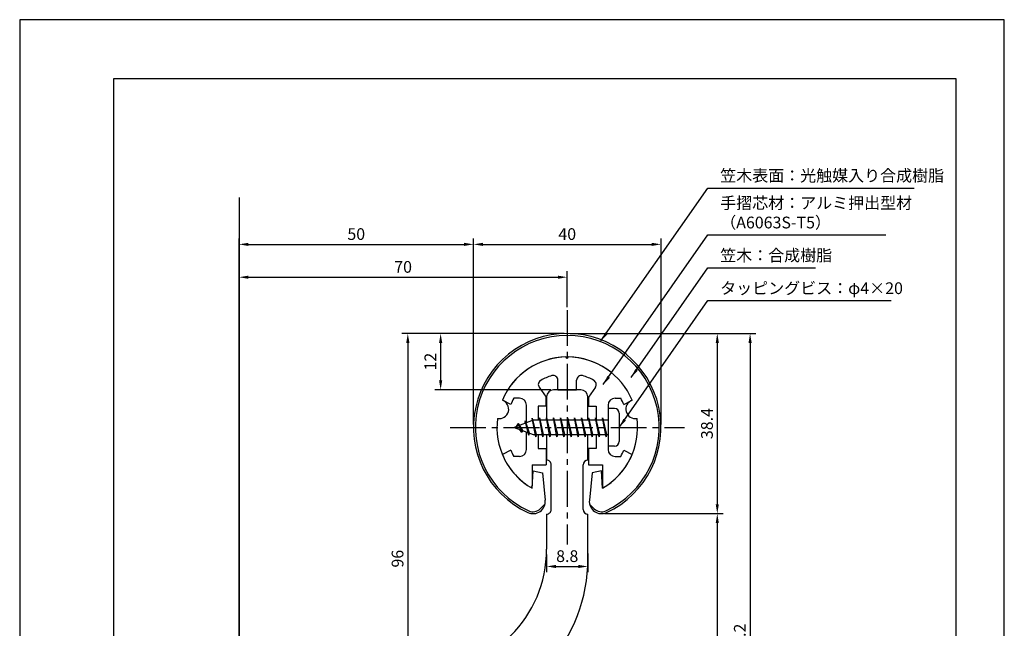
# Model space of a CAD drawing. Extents: x 0 to 210, y 0 to 297.
# Drawn here: x 0 to 210, y 167 to 297 of the extents above; entities that cross this region are included whole.
import ezdxf

# ---------------------------------------------------------------- set-up
doc = ezdxf.new("R2010")
doc.units = 0
doc.header["$LTSCALE"] = 0.4
doc.linetypes.add('CENTER2', pattern=[28.575, 19.05, -3.175, 3.175, -3.175])
doc.layers.get('DEFPOINTS').update_dxf_attribs({"linetype": 'CONTINUOUS'})
for name, color, linetype in [('BIS', 7, 'CONTINUOUS'), ('CENTER', 6, 'CENTER2'), ('DIMS', 1, 'CONTINUOUS'), ('GENKYO', 3, 'CONTINUOUS'), ('MODEL', 7, 'CONTINUOUS'), ('SHINZAI', 7, 'CONTINUOUS'), ('TITLE', 7, 'CONTINUOUS'), ('ZYUSHI', 7, 'CONTINUOUS'), ('ZYUSHI2', 9, 'CONTINUOUS')]:
    doc.layers.add(name, color=color, linetype=linetype)
doc.styles.add('DIMS', font='romans.shx', dxfattribs={"width": 0.75, "bigfont": 'bigfont.shx'})
doc.styles.get("Standard").update_dxf_attribs({"font": 'romans.shx', "bigfont": 'bigfont.shx'})
doc.dimstyles.new('DIMS', dxfattribs={"dimscale": 0, "dimtxt": 2.5, "dimasz": 2, "dimexe": 1.25, "dimexo": 0.625, "dimtad": 1, "dimtxsty": 'DIMS', "dimcen": 0, "dimclrt": 7, "dimazin": 3, "dimtfac": 1, "dimtmove": 0, "dimatfit": 3})
doc.dimstyles.new('DIMS2', dxfattribs={"dimscale": 2, "dimtxt": 2.5, "dimasz": 2, "dimexe": 1, "dimexo": 1, "dimtad": 1, "dimtxsty": 'DIMS', "dimcen": 0, "dimclrt": 7, "dimazin": 3, "dimtfac": 1, "dimtix": 1, "dimtmove": 0, "dimatfit": 3})

# ---------------------------------------------------------------- blocks, each defined once
blk = doc.blocks.new('*D0')
at = {"layer": 'DEFPOINTS', "color": 0}
for p in [(136.78, 249.12), (96.78, 210.12), (136.78, 210.12)]:
    blk.add_point(p, dxfattribs=at)
at = {"layer": 'DIMS', "color": 0}
for p, q in [((96.78, 210.74), (96.78, 250.37)), ((136.78, 210.74), (136.78, 250.37)), ((98.78, 249.12), (134.78, 249.12))]:
    blk.add_line(p, q, dxfattribs=at)
for points in [[(98.78, 249.45), (98.78, 248.78), (96.78, 249.12)], [(134.78, 249.45), (134.78, 248.78), (136.78, 249.12)]]:
    blk.add_solid(points, dxfattribs=at)
at = {"layer": 'DIMS', "color": 7, "insert": (116.78, 250.99), "char_height": 2.5, "attachment_point": 5, "style": 'DIMS'}
blk.add_mtext('40', dxfattribs=at)
blk = doc.blocks.new('*D1')
at = {"layer": 'DEFPOINTS', "color": 0}
for p in [(116.78, 230.12), (124.08, 191.72), (148.78, 191.72)]:
    blk.add_point(p, dxfattribs=at)
at = {"layer": 'DIMS', "color": 0}
for p, q in [((117.41, 230.12), (150.03, 230.12)), ((148.78, 228.12), (148.78, 193.72)), ((124.71, 191.72), (150.03, 191.72))]:
    blk.add_line(p, q, dxfattribs=at)
for points in [[(148.45, 228.12), (149.12, 228.12), (148.78, 230.12)], [(148.45, 193.72), (149.12, 193.72), (148.78, 191.72)]]:
    blk.add_solid(points, dxfattribs=at)
at = {"layer": 'DIMS', "color": 7, "insert": (146.91, 210.92), "char_height": 2.5, "attachment_point": 5, "rotation": 90, "style": 'DIMS'}
blk.add_mtext('38.4', dxfattribs=at)
blk = doc.blocks.new('*D2')
at = {"layer": 'DEFPOINTS', "color": 0}
for p in [(116.78, 230.12), (73.29, 134.12), (82.78, 134.12)]:
    blk.add_point(p, dxfattribs=at)
at = {"layer": 'DIMS', "color": 0}
for p, q in [((116.16, 230.12), (81.53, 230.12)), ((82.78, 228.12), (82.78, 136.12)), ((73.91, 134.12), (84.03, 134.12))]:
    blk.add_line(p, q, dxfattribs=at)
for points in [[(82.45, 228.12), (83.12, 228.12), (82.78, 230.12)], [(82.45, 136.12), (83.12, 136.12), (82.78, 134.12)]]:
    blk.add_solid(points, dxfattribs=at)
at = {"layer": 'DIMS', "color": 7, "insert": (80.91, 182.12), "char_height": 2.5, "attachment_point": 5, "rotation": 90, "style": 'DIMS'}
blk.add_mtext('96', dxfattribs=at)
blk = doc.blocks.new('*D3')
at = {"layer": 'DEFPOINTS', "color": 0}
for p in [(96.78, 249.12), (96.78, 210.12), (46.78, 157.62)]:
    blk.add_point(p, dxfattribs=at)
at = {"layer": 'DIMS', "color": 0}
for p, q in [((46.78, 158.24), (46.78, 250.37)), ((96.78, 210.74), (96.78, 250.37)), ((48.78, 249.12), (94.78, 249.12))]:
    blk.add_line(p, q, dxfattribs=at)
for points in [[(48.78, 249.45), (48.78, 248.78), (46.78, 249.12)], [(94.78, 249.45), (94.78, 248.78), (96.78, 249.12)]]:
    blk.add_solid(points, dxfattribs=at)
at = {"layer": 'DIMS', "color": 7, "insert": (71.78, 250.99), "char_height": 2.5, "attachment_point": 5, "style": 'DIMS'}
blk.add_mtext('50', dxfattribs=at)
blk = doc.blocks.new('*D4')
at = {"layer": 'DEFPOINTS', "color": 0}
for p in [(116.78, 242.12), (116.78, 235.12), (46.78, 157.62)]:
    blk.add_point(p, dxfattribs=at)
at = {"layer": 'DIMS', "color": 0}
for p, q in [((46.78, 158.24), (46.78, 243.37)), ((48.78, 242.12), (114.78, 242.12)), ((116.78, 235.74), (116.78, 243.37))]:
    blk.add_line(p, q, dxfattribs=at)
for points in [[(48.78, 242.45), (48.78, 241.78), (46.78, 242.12)], [(114.78, 242.45), (114.78, 241.78), (116.78, 242.12)]]:
    blk.add_solid(points, dxfattribs=at)
at = {"layer": 'DIMS', "color": 7, "insert": (81.78, 243.99), "char_height": 2.5, "attachment_point": 5, "style": 'DIMS'}
blk.add_mtext('70', dxfattribs=at)
blk = doc.blocks.new('*D5')
at = {"layer": 'DEFPOINTS', "color": 0}
for p in [(116.78, 230.12), (53.69, 97.92), (155.78, 97.92)]:
    blk.add_point(p, dxfattribs=at)
at = {"layer": 'DIMS', "color": 0}
for p, q in [((117.41, 230.12), (157.03, 230.12)), ((155.78, 228.12), (155.78, 99.92)), ((54.32, 97.92), (157.03, 97.92))]:
    blk.add_line(p, q, dxfattribs=at)
for points in [[(155.45, 228.12), (156.12, 228.12), (155.78, 230.12)], [(155.45, 99.92), (156.12, 99.92), (155.78, 97.92)]]:
    blk.add_solid(points, dxfattribs=at)
at = {"layer": 'DIMS', "color": 7, "insert": (153.91, 164.02), "char_height": 2.5, "attachment_point": 5, "rotation": 90, "style": 'DIMS'}
blk.add_mtext('132.2', dxfattribs=at)
blk = doc.blocks.new('*D6')
at = {"layer": 'DEFPOINTS', "color": 0}
for p in [(124.08, 191.72), (53.69, 97.92), (148.78, 97.92)]:
    blk.add_point(p, dxfattribs=at)
at = {"layer": 'DIMS', "color": 0}
for p, q in [((124.71, 191.72), (150.03, 191.72)), ((148.78, 189.72), (148.78, 99.92)), ((54.32, 97.92), (150.03, 97.92))]:
    blk.add_line(p, q, dxfattribs=at)
for points in [[(148.45, 189.72), (149.12, 189.72), (148.78, 191.72)], [(148.45, 99.92), (149.12, 99.92), (148.78, 97.92)]]:
    blk.add_solid(points, dxfattribs=at)
at = {"layer": 'DIMS', "color": 7, "insert": (146.91, 144.82), "char_height": 2.5, "attachment_point": 5, "rotation": 90, "style": 'DIMS'}
blk.add_mtext('93.8', dxfattribs=at)
blk = doc.blocks.new('*D10')
at = {"layer": 'DEFPOINTS', "color": 0}
for p in [(112.38, 183.67), (121.18, 183.82), (121.18, 180.47)]:
    blk.add_point(p, dxfattribs=at)
at = {"layer": 'DIMS', "color": 0}
for p, q in [((112.38, 183.04), (112.38, 179.22)), ((121.18, 183.2), (121.18, 179.22)), ((114.38, 180.47), (119.18, 180.47))]:
    blk.add_line(p, q, dxfattribs=at)
for points in [[(114.38, 180.8), (114.38, 180.13), (112.38, 180.47)], [(119.18, 180.8), (119.18, 180.13), (121.18, 180.47)]]:
    blk.add_solid(points, dxfattribs=at)
at = {"layer": 'DIMS', "color": 7, "insert": (116.78, 182.34), "char_height": 2.5, "attachment_point": 5, "style": 'DIMS'}
blk.add_mtext('8.8', dxfattribs=at)
blk = doc.blocks.new('*D11')
at = {"layer": 'DEFPOINTS', "color": 0}
for p in [(116.78, 230.12), (89.78, 218.12), (113.88, 218.12)]:
    blk.add_point(p, dxfattribs=at)
at = {"layer": 'DIMS', "color": 0}
for p, q in [((116.16, 230.12), (88.53, 230.12)), ((89.78, 228.12), (89.78, 220.12)), ((113.26, 218.12), (88.53, 218.12))]:
    blk.add_line(p, q, dxfattribs=at)
for points in [[(89.45, 228.12), (90.12, 228.12), (89.78, 230.12)], [(89.45, 220.12), (90.12, 220.12), (89.78, 218.12)]]:
    blk.add_solid(points, dxfattribs=at)
at = {"layer": 'DIMS', "color": 7, "insert": (87.91, 224.12), "char_height": 2.5, "attachment_point": 5, "rotation": 90, "style": 'DIMS'}
blk.add_mtext('12', dxfattribs=at)

msp = doc.modelspace()

# ---------------------------------------------------------------- linework, layer by layer
at = {"layer": 'BIS'}
for p, q in [((110.83412837, 212.11753364), (110.74037837, 211.61753364)), ((111.58412837, 208.11753364), (110.83412837, 212.11753364)), ((110.83412837, 212.11753364), (111.67787837, 208.61753364)), ((110.83412837, 212.11753364), (111.02162837, 211.61753364)), ((112.33412837, 212.11753364), (112.24037837, 211.61753364)), ((113.08412837, 208.11753364), (112.33412837, 212.11753364)), ((112.33412837, 212.11753364), (112.52162837, 211.61753364)), ((112.33412837, 212.11753364), (113.17787837, 208.61753364)), ((113.83412837, 212.11753364), (113.74037837, 211.61753364)), ((114.58412837, 208.11753364), (113.83412837, 212.11753364)), ((113.83412837, 212.11753364), (114.02162837, 211.61753364)), ((113.83412837, 212.11753364), (114.67787837, 208.61753364)), ((115.33412837, 212.11753364), (115.24037837, 211.61753364)), ((115.33412837, 212.11753364), (115.52162837, 211.61753364)), ((115.33412837, 212.11753364), (116.17787837, 208.61753364)), ((116.08412837, 208.11753364), (115.33412837, 212.11753364)), ((116.83412837, 212.11753364), (116.74037837, 211.61753364)), ((117.58412837, 208.11753364), (116.83412837, 212.11753364)), ((116.83412837, 212.11753364), (117.02162837, 211.61753364)), ((116.83412837, 212.11753364), (117.67787837, 208.61753364)), ((118.33412837, 212.11753364), (118.24037837, 211.61753364)), ((119.08412837, 208.11753364), (118.33412837, 212.11753364)), ((118.33412837, 212.11753364), (118.52162837, 211.61753364)), ((118.33412837, 212.11753364), (119.17787837, 208.61753364)), ((119.83412837, 212.11753364), (119.74037837, 211.61753364)), ((120.58412837, 208.11753364), (119.83412837, 212.11753364)), ((119.83412837, 212.11753364), (120.02162837, 211.61753364)), ((119.83412837, 212.11753364), (120.67787837, 208.61753364)), ((121.33412837, 212.11753364), (121.24037837, 211.61753364)), ((122.08412837, 208.11753364), (121.33412837, 212.11753364)), ((121.33412837, 212.11753364), (121.52162837, 211.61753364)), ((121.33412837, 212.11753364), (122.17787837, 208.61753364)), ((122.83412837, 212.11753364), (122.74037837, 211.61753364)), ((122.83412837, 212.11753364), (123.67787837, 208.61753364)), ((123.58412837, 208.11753364), (122.83412837, 212.11753364)), ((122.83412837, 212.11753364), (123.02162837, 211.61753364)), ((124.33412837, 212.11753364), (124.24037837, 211.61753364)), ((125.08412837, 208.11753364), (124.33412837, 212.11753364)), ((124.33412837, 212.11753364), (124.52162837, 211.61753364)), ((124.33412837, 212.11753364), (125.17787837, 208.61753364)), ((125.48412837, 214.11753364), (125.48412837, 206.11753364)), ((126.88412837, 214.11753364), (125.48412837, 214.11753364)), ((127.88412837, 213.11753364), (127.88412837, 207.11753364)), ((109.48412837, 211.61753364), (105.48412837, 210.11753364)), ((105.48412837, 210.11753364), (109.48412837, 208.61753364)), ((106.33412837, 210.97028388), (105.90912837, 210.27690864)), ((106.33412837, 210.97028388), (106.68730305, 210.56872415)), ((107.08412837, 208.98353341), (106.33412837, 210.97028388)), ((106.33412837, 210.97028388), (107.22562284, 209.46447322)), ((107.83412837, 211.53278388), (107.65754103, 210.93256339)), ((108.58412837, 208.42103341), (107.83412837, 211.53278388)), ((107.83412837, 211.53278388), (108.07020271, 211.08731152)), ((107.83412837, 211.53278388), (108.68240526, 208.91817981)), ((109.30856665, 212.08569823), (109.19455245, 211.50894268)), ((110.08412837, 208.11753364), (109.30856665, 212.08569823)), ((109.30856665, 212.08569823), (110.17787837, 208.61753364)), ((109.33412837, 211.95491159), (109.4718428, 211.61753364)), ((125.48412837, 211.61753364), (109.48412837, 211.61753364)), ((107.08412837, 208.98353341), (106.6144713, 209.69365505)), ((107.22562284, 209.46447322), (107.08412837, 208.98353341)), ((108.30113942, 209.0611545), (108.58412837, 208.42103341)), ((108.68240526, 208.91817981), (108.58412837, 208.42103341)), ((109.48412837, 208.61753364), (125.48412837, 208.61753364)), ((109.89662837, 208.61753364), (110.08412837, 208.11753364)), ((110.17787837, 208.61753364), (110.08412837, 208.11753364)), ((111.39662837, 208.61753364), (111.58412837, 208.11753364)), ((111.67787837, 208.61753364), (111.58412837, 208.11753364)), ((112.89662837, 208.61753364), (113.08412837, 208.11753364)), ((113.17787837, 208.61753364), (113.08412837, 208.11753364)), ((114.39662837, 208.61753364), (114.58412837, 208.11753364)), ((114.67787837, 208.61753364), (114.58412837, 208.11753364)), ((115.89662837, 208.61753364), (116.08412837, 208.11753364)), ((116.17787837, 208.61753364), (116.08412837, 208.11753364)), ((117.39662837, 208.61753364), (117.58412837, 208.11753364)), ((117.67787837, 208.61753364), (117.58412837, 208.11753364)), ((118.89662837, 208.61753364), (119.08412837, 208.11753364)), ((119.17787837, 208.61753364), (119.08412837, 208.11753364)), ((120.39662837, 208.61753364), (120.58412837, 208.11753364)), ((120.67787837, 208.61753364), (120.58412837, 208.11753364)), ((121.89662837, 208.61753364), (122.08412837, 208.11753364)), ((122.17787837, 208.61753364), (122.08412837, 208.11753364)), ((123.39662837, 208.61753364), (123.58412837, 208.11753364)), ((123.67787837, 208.61753364), (123.58412837, 208.11753364)), ((124.89662837, 208.61753364), (125.08412837, 208.11753364)), ((125.17787837, 208.61753364), (125.08412837, 208.11753364)), ((126.88412837, 206.11753364), (125.48412837, 206.11753364))]:
    msp.add_line(p, q, dxfattribs=at)
for centre, start, end in [((126.88412837, 213.11753364), 0, 90), ((126.88412837, 207.11753364), 270, 0)]:
    msp.add_arc(centre, 1, start, end, dxfattribs=at)
at = {"layer": 'CENTER'}
for p, q in [((116.78412837, 235.11753364), (116.78412837, 185.11753364)), ((91.78412837, 210.11753364), (141.78412837, 210.11753364))]:
    msp.add_line(p, q, dxfattribs=at)
at = {"layer": 'DEFPOINTS'}
msp.add_lwpolyline([(0, 0), (210, 0), (210, 297), (0, 297)], close=True, dxfattribs=at)
at = {"layer": 'GENKYO'}
msp.add_line((46.78412837, 259.11753364), (46.78412837, 87.91302628), dxfattribs=at)
at = {"layer": 'MODEL'}
for p, q in [((112.38412837, 216.61753364), (112.38412837, 211.61753364)), ((119.68412837, 218.11753364), (113.88412837, 218.11753364)), ((121.18412837, 211.61753364), (121.18412837, 216.61753364)), ((112.38412837, 208.61753364), (112.38412837, 203.11753364)), ((121.18412837, 203.11753364), (121.18412837, 208.61753364)), ((113.38425023, 192.62230065), (113.38425023, 202.11753364)), ((120.18425023, 192.62230065), (120.18425023, 202.11753364)), ((112.38349327, 191.62230066), (112.38349327, 184.11753364)), ((121.18349327, 182.11800769), (121.18349327, 191.62230066))]:
    msp.add_line(p, q, dxfattribs=at)
for centre, radius, start, end in [((113.88412837, 216.61753364), 1.5, 90, 180), ((119.68412837, 216.61753364), 1.5, 0, 90), ((112.38425023, 202.11753364), 1, 0, 90.0069824083), ((121.18425023, 202.11753364), 1, 90, 180), ((112.38425023, 192.62230065), 1, 269.9930175917, 0), ((121.18425023, 192.62230065), 1, 180, 270), ((86.38349327, 184.11753364), 26, 270, 0), ((87.18349327, 182.11800769), 34, 277.7077639345, 0)]:
    msp.add_arc(centre, radius, start, end, dxfattribs=at)
at = {"layer": 'SHINZAI'}
for p, q in [((116.78412837, 224.81753364), (116.48707011, 225.1145919)), ((116.78412837, 224.81753364), (117.08118663, 225.1145919)), ((110.78895117, 218.67953401), (112.28412837, 216.54419967)), ((114.78412837, 218.11753364), (114.78412837, 220.17983954)), ((118.78412837, 218.11753364), (118.78412837, 220.17983954)), ((122.77930557, 218.67953401), (121.28412837, 216.54419967)), ((106.58412837, 216.31753364), (105.35784288, 216.31753364)), ((112.28412837, 214.61753364), (112.28412837, 216.54419967)), ((114.78412837, 218.11753364), (118.78412837, 218.11753364)), ((121.28412837, 216.54419967), (121.28412837, 214.61753364)), ((126.98412837, 216.31753364), (128.21041385, 216.31753364)), ((104.71877569, 214.95770561), (102.9506547, 215.91710314)), ((108.08412837, 211.09253364), (108.08412837, 214.81753364)), ((110.58412837, 214.61753364), (110.58412837, 211.61753364)), ((112.28412837, 214.61753364), (110.58412837, 214.61753364)), ((121.28412837, 214.61753364), (122.98412837, 214.61753364)), ((122.98412837, 214.61753364), (122.98412837, 211.61753364)), ((125.48412837, 214.81753364), (125.48412837, 210.41753364)), ((128.84948105, 214.95770561), (130.61760204, 215.91710314)), ((108.08412837, 205.41753364), (108.08412837, 209.14253364)), ((110.58412837, 208.61753364), (110.58412837, 205.61753364)), ((122.98412837, 208.61753364), (122.98412837, 205.61753364)), ((125.48412837, 209.81753364), (125.48412837, 205.41753364)), ((104.71877569, 205.27736168), (102.9506547, 204.31796415)), ((106.58412837, 203.91753364), (105.35784288, 203.91753364)), ((110.58412837, 205.61753364), (112.28412837, 205.61753364)), ((112.28412837, 205.61753364), (112.28412837, 202.11753364)), ((122.98412837, 205.61753364), (121.28412837, 205.61753364)), ((121.28412837, 205.61753364), (121.28412837, 202.11753364)), ((126.98412837, 203.91753364), (128.21041385, 203.91753364)), ((128.84948105, 205.27736168), (130.61760204, 204.31796415)), ((109.28412837, 202.11753364), (112.28412837, 202.11753364)), ((109.28412837, 202.11753364), (109.28412837, 197.65759785)), ((121.28412837, 202.11753364), (124.28412837, 202.11753364)), ((124.28412837, 202.11753364), (124.28412837, 197.65759785))]:
    msp.add_line(p, q, dxfattribs=at)
for centre, radius, start, end in [((116.78412837, 210.11753364), 15, 91.1347531453, 157.2545350821), ((116.78412837, 210.11753364), 15, 22.7454649179, 88.8652468547), ((116.78412837, 210.11753364), 11.5, 106.601549599, 119.5349762001), ((113.78412837, 220.17983954), 1, 0, 106.601549599), ((119.78412837, 220.17983954), 1, 73.398450401, 180), ((116.78412837, 210.11753364), 11.5, 60.4650237999, 73.398450401), ((111.60810321, 219.25311045), 1, 119.5349762001, 215), ((121.96015353, 219.25311045), 1, 325, 60.4650237999), ((116.78412837, 210.11753364), 13, 151.5153646048, 158.1411741696), ((106.58412837, 214.81753364), 1.5, 0, 90), ((126.98412837, 214.81753364), 1.5, 90, 180), ((116.78412837, 210.11753364), 13, 21.8588258304, 28.4846353952), ((116.78412837, 210.11753364), 15, 202.6785995274, 237.9531689134), ((116.78412837, 210.11753364), 13, 201.8588258304, 208.4846353952), ((106.58412837, 205.41753364), 1.5, 270, 0), ((116.78412837, 210.11753364), 15, 302.0468310866, 337.2545350821), ((126.98412837, 205.41753364), 1.5, 180, 270), ((116.78412837, 210.11753364), 13, 331.5153646048, 338.1411741696), ((108.98412837, 197.65759785), 0.3, 237.9531689134, 0), ((124.58412837, 197.65759785), 0.3, 180, 302.0468310866)]:
    msp.add_arc(centre, radius, start, end, dxfattribs=at)
at = {"layer": 'TITLE'}
msp.add_lwpolyline([(20, 12.625), (199.75, 12.625), (199.75, 284.375), (20, 284.375)], close=True, dxfattribs=at)
at = {"layer": 'ZYUSHI', "ltscale": 0.5}
for p, q in [((109.28412837, 197.12715259), (109.48412837, 200.82715259)), ((109.48412837, 200.82715259), (111.48412837, 200.42715259)), ((111.48412837, 200.42715259), (112.07111335, 194.58273871)), ((122.08412837, 200.42715259), (121.49714339, 194.58273871)), ((124.08412837, 200.82715259), (122.08412837, 200.42715259)), ((124.28412837, 197.12715259), (124.08412837, 200.82715259))]:
    msp.add_line(p, q, dxfattribs=at)
for centre, radius, start, end in [((116.78412837, 210.11753364), 20, 294.8055636868, 245.1944363132), ((116.78412837, 210.11753364), 15, 22.6451074586, 157.3548925414), ((102.29524097, 213.99981932), 2, 258.8225537295, 71.1774462707), ((131.27301576, 213.99981932), 2, 108.8225537295, 281.1774462707), ((116.78412837, 210.11753364), 15, 172.6451074585, 240), ((116.78412837, 210.11753364), 15, 300, 7.3548925415), ((109.48412837, 194.32291431), 2.6, 245.1944363132, 5.7352813028), ((124.08412837, 194.32291431), 2.6, 174.2647186972, 294.8055636868)]:
    msp.add_arc(centre, radius, start, end, dxfattribs=at)
at = {"layer": 'ZYUSHI2', "ltscale": 0.5}
for p, q in [((111.03976329, 192.76727939), (112.01955918, 193.74707529)), ((122.52849345, 192.76727939), (121.54869755, 193.74707529))]:
    msp.add_line(p, q, dxfattribs=at)
for centre, radius, start, end in [((116.78412837, 210.11753364), 19.6, 294.8055636868, 245.1944363132), ((109.48412837, 194.32291431), 2.2, 245.1944363132, 315), ((124.08412837, 194.32291431), 2.2, 225, 294.8055636868)]:
    msp.add_arc(centre, radius, start, end, dxfattribs=at)

# ---------------------------------------------------------------- texts
at = {"layer": 'DIMS', "color": 7, "char_height": 2.5, "attachment_point": 7}
for s, insert in [('笠木表面：光触媒入り合成樹脂', (149.40912837, 261.74246406)), ('手摺芯材：アルミ押出型材\\P\u3000\u3000\u3000（A6063S-T5）', (149.40912837, 251.74246406)), ('笠木：合成樹脂', (149.40912837, 244.74246406)), ('タッピングビス：φ4×20', (149.40912837, 237.74246406))]:
    msp.add_mtext(s, dxfattribs=dict(at, insert=insert))

# ---------------------------------------------------------------- dimensions: what is measured, and where the dimension line sits
at = {"layer": 'DIMS'}
for base, p1, p2, picture, middle in [((96.7841283689, 249.1175336442), (46.7841283689, 157.6175336442), (96.7841283689, 210.1175336442), '*D3', (71.7841283689, 250.9925336442)), ((136.7841283689, 249.1175336442), (96.7841283689, 210.1175336442), (136.7841283689, 210.1175336442), '*D0', (116.7841283689, 250.9925336442)), ((116.7841283689, 242.1175336442), (46.7841283689, 157.6175336442), (116.7841283689, 235.1175336442), '*D4', (81.7841283689, 243.9925336442)), ((121.1834932742, 180.4654825887), (112.3834932742, 183.6694128796), (121.1834932742, 183.8231136077), '*D10', (116.7834932742, 182.3404825887))]:
    dim = msp.add_linear_dim(base=base, p1=p1, p2=p2, dimstyle='DIMS', override={"dimscale": 1, "dimdec": 8}, dxfattribs=at)
    dim.commit()
    dim.dimension.update_dxf_attribs({"geometry": picture, "text_midpoint": middle})
for base, p1, p2, override, picture, middle in [((155.7841283689, 97.9175336442), (116.7841283689, 230.1175336442), (53.6919415928, 97.9175336442), {"dimscale": 1, "dimdec": 8}, '*D5', (153.9091283689, 164.0175336442)), ((82.7841283689, 134.1175336442), (116.7841283689, 230.1175336442), (73.2861701868, 134.1175336442), {"dimscale": 1, "dimdec": 8}, '*D2', (80.9091283689, 182.1175336442)), ((89.7841283689, 218.1175336442), (116.7841283689, 230.1175336442), (113.8841283689, 218.1175336442), {"dimscale": 1, "dimdec": 8}, '*D11', (87.9091283689, 224.1175336442)), ((148.78412837, 191.72291431), (116.78412837, 230.11753364), (124.08412837, 191.72291431), {"dimscale": 1, "dimdec": 1}, '*D1', (146.90912837, 210.92022398)), ((148.78412837, 97.91753364), (124.08412837, 191.72291431), (53.69194159, 97.91753364), {"dimscale": 1, "dimdec": 1}, '*D6', (146.90912837, 144.82022398))]:
    dim = msp.add_linear_dim(base=base, p1=p1, p2=p2, angle=90, dimstyle='DIMS', override=override, dxfattribs=at)
    dim.commit()
    dim.dimension.update_dxf_attribs({"geometry": picture, "text_midpoint": middle})

# ---------------------------------------------------------------- leaders
at = {"layer": 'DIMS', "annotation_type": 0, "has_hookline": 1, "hookline_direction": 0}
for points, text_width in [([(123.97074858, 228.5270055), (146.78412837, 261.11746406), (148.78412837, 261.11746406)], 41.33333333), ([(124.46602595, 219.23454277), (146.78412837, 251.11746406), (148.78412837, 251.11746406)], 35.33333333), ([(130.41823682, 220.73767924), (146.78412837, 244.11746406), (148.78412837, 244.11746406)], 20.33333333), ([(127.88412837, 210.11753364), (146.78412837, 237.11746406), (148.78412837, 237.11746406)], 36.45238095)]:
    msp.add_leader(points, dimstyle='DIMS2', override={"dimscale": 1, "dimasz": 2}, dxfattribs=dict(at, text_width=text_width))

doc.saveas('drawing.dxf')
